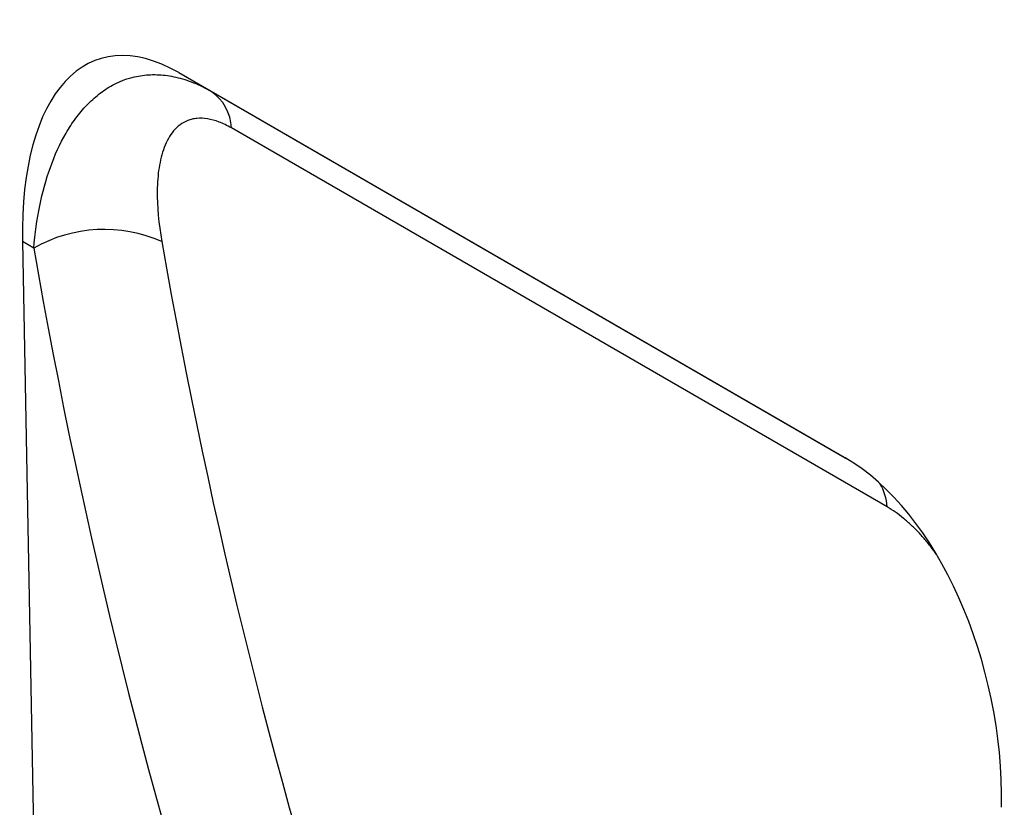
# Model space of a CAD drawing. Units: millimetres. Extents: x -814 to 895, y -296 to 956.
# Drawn here: x -413 to -335, y -110 to -48 of the extents above; entities that cross this region are included whole.
import ezdxf

# ---------------------------------------------------------------- set-up
doc = ezdxf.new("R2010")
doc.units = ezdxf.units.MM
doc.layers.add('133777', color=7, linetype='Continuous', lineweight=25)
doc.layers.add('TANGENT_EDGES', color=4, linetype='Continuous', lineweight=25)

# ---------------------------------------------------------------- blocks, each defined once
blk = doc.blocks.new('1042732-M_D_ISOMETRIC VIEW')
at = {"layer": '133777'}
for p, q in [((3277.121, 401.364), (3330.149, 370.752)), ((3277.121, 401.364), (3279.691, 399.88)), ((3264.691, 387.931), (3267.618, 230.739))]:
    blk.add_line(p, q, dxfattribs=at)
for centre, major_axis, ratio, start_param, end_param in [((3279.102, 377.125), (-8.35, 25.307), 0.464403, 5.803304, 7.266237), ((3328.168, 348.8), (-4.835, 23.278), 0.583465, 4.340403, 5.803336)]:
    blk.add_ellipse(centre, major_axis=major_axis, ratio=ratio, start_param=start_param, end_param=end_param, dxfattribs=at)
at = {"layer": 'TANGENT_EDGES'}
for p, q in [((3279.691, 399.88), (3330.233, 370.702)), ((3333.487, 366.845), (3281.309, 396.967)), ((3265.591, 387.411), (3264.691, 387.931))]:
    blk.add_line(p, q, dxfattribs=at)
for centre, radius, start, end in [((3277.644, 396.838), 3.666, 2.01691, 56.06011), ((3271.198, 377.633), 11.271, 66.03001, 119.83289), ((3328.916, 366.446), 4.588, 4.98641, 29.63576)]:
    blk.add_arc(centre, radius, start, end, dxfattribs=at)
for centre, major_axis, ratio, start_param, end_param in [((3857.766, 706.163), (455.641, 548.476), 0.682501, 2.615649, 2.862379), ((3853.179, 709.806), (459.398, 555.654), 0.681489, 2.613849, 2.86058)]:
    blk.add_ellipse(centre, major_axis=major_axis, ratio=ratio, start_param=start_param, end_param=end_param, dxfattribs=at)
for points, knots in [([(3265.591, 387.411), (3265.69, 388.579), (3265.848, 389.7), (3266.286, 391.843), (3266.566, 392.866), (3267.258, 394.804), (3267.674, 395.723), (3268.399, 396.973), (3268.658, 397.369), (3269.207, 398.111), (3269.497, 398.457), (3270.111, 399.098), (3270.435, 399.392), (3271.119, 399.924), (3271.478, 400.16), (3272.589, 400.762), (3273.382, 401.03), (3274.448, 401.173), (3274.665, 401.192), (3275.103, 401.21), (3275.324, 401.209), (3275.992, 401.175), (3276.444, 401.111), (3277.363, 400.901), (3277.83, 400.753), (3278.761, 400.376), (3279.226, 400.148), (3279.691, 399.88)], [0, 0, 0, 0, 0.125, 0.125, 0.25, 0.25, 0.375, 0.375, 0.4375, 0.4375, 0.5, 0.5, 0.5625, 0.5625, 0.625, 0.625, 0.75, 0.75, 0.78125, 0.78125, 0.8125, 0.8125, 0.875, 0.875, 0.9375, 0.9375, 1, 1, 1, 1]), ([(3281.309, 396.967), (3280.974, 397.16), (3280.646, 397.318), (3280.007, 397.561), (3279.695, 397.645), (3279.109, 397.738), (3278.832, 397.748), (3278.438, 397.711), (3278.311, 397.69), (3278.067, 397.633), (3277.951, 397.596), (3277.393, 397.379), (3277.023, 397.096), (3276.557, 396.544), (3276.419, 396.34), (3276.173, 395.904), (3276.065, 395.67), (3275.782, 394.929), (3275.646, 394.378), (3275.467, 393.223), (3275.423, 392.616), (3275.398, 390.723), (3275.527, 389.367), (3275.777, 387.933)], [0, 0, 0, 0, 0.0625, 0.0625, 0.125, 0.125, 0.1875, 0.1875, 0.21875, 0.21875, 0.25, 0.25, 0.375, 0.375, 0.4375, 0.4375, 0.5, 0.5, 0.625, 0.625, 0.75, 0.75, 1, 1, 1, 1]), ([(3337.408, 363.059), (3337.337, 363.162), (3337.094, 363.514), (3336.635, 364.082), (3336.045, 364.758), (3335.426, 365.384), (3334.787, 365.947), (3334.136, 366.447), (3333.703, 366.712), (3333.487, 366.845)], [0, 0, 0, 0, 0.06424, 0.219632, 0.375419, 0.530666, 0.686915, 0.843751, 1, 1, 1, 1])]:
    blk.add_open_spline(points, degree=3, knots=knots, dxfattribs=at)

msp = doc.modelspace()

# ---------------------------------------------------------------- block references
at = {"layer": '133777'}
msp.add_blockref('1042732-M_D_ISOMETRIC VIEW', (-3677.602, -453.374), dxfattribs=at)

doc.saveas('drawing.dxf')
